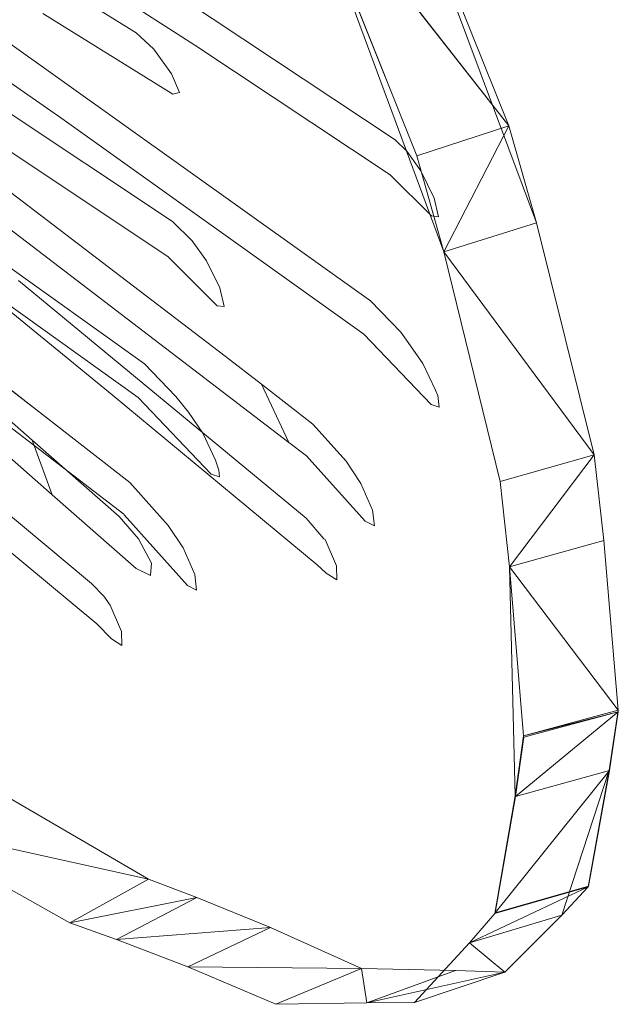
# Model space of a CAD drawing. Units: metres. Extents: x -0.294 to 0.294, y -0.289 to 0.289.
# Drawn here: x 0.197 to 0.24, y 0.055 to 0.126 of the extents above; entities that cross this region are included whole.
import ezdxf

# ---------------------------------------------------------------- set-up
doc = ezdxf.new("R2010")
doc.units = ezdxf.units.M
doc.header["$MEASUREMENT"] = 0
doc.layers.add('3D', color=7, linetype='Continuous')

# ---------------------------------------------------------------- blocks, each defined once
blk = doc.blocks.new('*E3')
at = {"layer": '3D', "color": 0, "linetype": 'Continuous', "lineweight": 0}
for points in [[(196.475, 495.052, 10.053), (178.826, 390.196, 285.667), (181.637, 388.876, 285.348), (199.286, 493.732, 9.731)], [(199.286, 493.732, 9.731), (181.637, 388.876, 285.348), (183.718, 386.658, 284.647), (201.368, 491.517, 9.022)], [(201.368, 491.517, 9.022), (183.718, 386.658, 284.647), (184.753, 383.88, 283.671), (202.404, 488.744, 8.033)], [(202.404, 488.744, 8.033), (184.753, 383.88, 283.671), (184.585, 380.964, 282.568), (202.237, 485.834, 6.915)], [(202.237, 485.834, 6.915), (184.585, 380.964, 282.568), (183.239, 378.356, 281.506), (200.892, 483.231, 5.839)], [(200.892, 483.231, 5.839), (183.239, 378.356, 281.506), (180.92, 376.451, 280.648), (198.573, 481.331, 4.967)], [(198.573, 481.331, 4.967), (180.92, 376.451, 280.648), (177.981, 375.54, 280.123), (195.635, 480.424, 4.434)]]:
    blk.add_3dface(points, dxfattribs=at)
blk = doc.blocks.new('*E2')
at = {"color": 0, "linetype": 'Continuous', "lineweight": 0, "xscale": 0.001, "yscale": 0.001, "zscale": 0.001}
blk.add_blockref('*E3', (0.838969, -0.284446, 0.000015), dxfattribs=at)
blk = doc.blocks.new('32 front')
at = {"layer": '3D', "color": 250, "linetype": 'Continuous', "lineweight": 0}
for points, invisible_edges in [([(-205.27, 409.928, 694.363), (-193.609, 417.153, 669.447), (-208.412, 405.59, 694)], 14), ([(-207.921, 405.478, 691.717), (-208.412, 405.59, 694), (-193.609, 417.153, 669.447), (-198.473, 411.334, 671.539)], 6), ([(-198.473, 411.334, 671.539), (-193.609, 417.153, 669.447), (-207.833, 406.951, 695.728)], 15), ([(-206.533, 408.746, 695.879), (-207.833, 406.951, 695.728), (-193.609, 417.153, 669.447), (-205.27, 409.928, 694.363)], 2), ([(-207.921, 405.478, 691.717), (-198.473, 411.334, 671.539), (-207.833, 406.951, 695.728), (-208.412, 405.59, 694)], 2), ([(-206.533, 408.746, 695.879), (-205.27, 409.928, 694.363), (-208.412, 405.59, 694), (-207.833, 406.951, 695.728)], 2), ([(-210.371, 393.358, 670.232), (-207.89, 396.222, 665.173), (-188.662, 409.017, 629.052), (-211.143, 390.092, 665.942)], 13), ([(-207.554, 393.672, 657.036), (-211.143, 390.092, 665.942), (-188.662, 409.017, 629.052), (-193.831, 402.81, 631.274)], 6), ([(-188.662, 409.017, 629.052), (-207.89, 396.222, 665.173), (-207.554, 393.672, 657.036), (-193.831, 402.81, 631.274)], 10), ([(-178.416, 397.528, 565.91), (-198.244, 382.352, 595.221), (-204.363, 374.933, 597.815), (-177.884, 395.22, 558.715)], 10), ([(-204.363, 374.933, 597.815), (-198.244, 382.352, 595.221), (-178.416, 397.528, 565.91), (-177.884, 395.22, 558.715)], 5), ([(-207.89, 396.222, 665.173), (-209.335, 394.796, 668.736), (-211.652, 390.025, 668.249), (-211.143, 390.092, 665.942)], 10), ([(-207.554, 393.672, 657.036), (-207.89, 396.222, 665.173), (-211.143, 390.092, 665.942)], 7), ([(-209.335, 394.796, 668.736), (-207.89, 396.222, 665.173), (-210.371, 393.358, 670.232)], 6), ([(-209.335, 394.796, 668.736), (-210.371, 393.358, 670.232), (-211.33, 391.383, 670.03), (-211.652, 390.025, 668.249)], 8), ([(-193.344, 394.818, 612.332), (-205.878, 385.863, 633.169), (-205.415, 383.428, 625.511), (-195.558, 390.481, 609.137)], 2), ([(-205.415, 383.428, 625.511), (-205.878, 385.863, 633.169), (-193.344, 394.818, 612.332), (-195.558, 390.481, 609.137)], 1), ([(-211.33, 391.383, 670.03), (-210.371, 393.358, 670.232), (-211.143, 390.092, 665.942), (-211.652, 390.025, 668.249)], 2), ([(-187.222, 379.574, 552.806), (-183.047, 382.997, 547.291), (-181.352, 387.115, 551.116), (-204.224, 365.394, 576.971)], 12), ([(-202.02, 369.894, 578.809), (-202.904, 368.98, 579.359), (-204.224, 365.394, 576.971), (-181.352, 387.115, 551.116)], 6), ([(-183.047, 382.997, 547.291), (-187.222, 379.574, 552.806), (-202.02, 369.894, 578.809), (-181.352, 387.115, 551.116)], 2), ([(-208.145, 383.497, 638.185), (-205.878, 385.863, 633.169), (-211.266, 378.122, 640.274)], 14), ([(-210.719, 377.844, 637.308), (-211.266, 378.122, 640.274), (-205.878, 385.863, 633.169), (-205.415, 383.428, 625.511)], 7), ([(-205.878, 385.863, 633.169), (-208.145, 383.497, 638.185), (-210.719, 377.844, 637.308), (-205.415, 383.428, 625.511)], 10), ([(-210.719, 377.844, 637.308), (-208.145, 383.497, 638.185), (-211.266, 378.122, 640.274), (-211.313, 377.646, 639.6)], 3), ([(-208.145, 383.497, 638.185), (-209.062, 382.348, 640.536), (-211.266, 378.122, 640.274)], 14), ([(-210.117, 380.818, 641.899), (-208.145, 383.497, 638.185), (-211.266, 378.122, 640.274), (-211.03, 378.861, 641.519)], 3), ([(-209.062, 382.348, 640.536), (-208.145, 383.497, 638.185), (-210.117, 380.818, 641.899)], 6), ([(-211.03, 378.861, 641.519), (-211.266, 378.122, 640.274), (-209.062, 382.348, 640.536), (-210.117, 380.818, 641.899)], 2), ([(-198.244, 382.352, 595.221), (-204.802, 377.236, 605.059), (-204.398, 374.895, 597.883), (-204.363, 374.933, 597.815)], 10), ([(-204.398, 374.895, 597.883), (-204.802, 377.236, 605.059), (-198.244, 382.352, 595.221), (-204.363, 374.933, 597.815)], 5), ([(-187.222, 379.574, 552.806), (-204.224, 365.394, 576.971), (-202.02, 369.894, 578.809)], 15), ([(-202.408, 366.954, 573.079), (-187.222, 379.574, 552.806), (-204.224, 365.394, 576.971), (-203.456, 365.879, 574.744)], 2), ([(-203.456, 365.879, 574.744), (-204.224, 365.394, 576.971), (-187.222, 379.574, 552.806), (-202.408, 366.954, 573.079)], 2), ([(-211.313, 377.646, 639.6), (-211.266, 378.122, 640.274), (-210.719, 377.844, 637.308)], 6), ([(-207.595, 374.109, 610.667), (-204.802, 377.236, 605.059), (-209.655, 369.408, 609.354)], 14), ([(-208.99, 369.757, 607.083), (-209.655, 369.408, 609.354), (-204.802, 377.236, 605.059), (-204.398, 374.895, 597.883)], 6), ([(-204.802, 377.236, 605.059), (-207.595, 374.109, 610.667), (-208.99, 369.757, 607.083), (-204.398, 374.895, 597.883)], 10), ([(-208.67, 372.486, 611.893), (-207.595, 374.109, 610.667), (-209.655, 369.408, 609.354), (-209.522, 370.54, 611.348)], 2), ([(-207.595, 374.109, 610.667), (-208.67, 372.486, 611.893), (-208.99, 369.757, 607.083)], 14), ([(-209.655, 369.408, 609.354), (-208.99, 369.757, 607.083), (-208.67, 372.486, 611.893), (-209.522, 370.54, 611.348)], 2), ([(-202.904, 368.98, 579.359), (-202.02, 369.894, 578.809), (-204.224, 365.394, 576.971), (-204.193, 366.41, 579.05)], 10), ([(-204.224, 365.394, 576.971), (-202.904, 368.98, 579.359), (-203.382, 368.331, 579.762), (-204.193, 366.41, 579.05)], 1), ([(-203.382, 368.331, 579.762), (-202.904, 368.98, 579.359), (-204.193, 366.41, 579.05)], 6)]:
    blk.add_3dface(points, dxfattribs=dict(at, invisible_edges=invisible_edges))
blk = doc.blocks.new('*E6')
at = {"layer": '3D', "color": 0, "linetype": 'Continuous', "lineweight": 0}
for points, invisible_edges in [([(1.806526, 0.147739, 0.663185), (1.832042, 0.117002, 0.673969), (1.804835, 0.135469, 0.624229)], 15), ([(1.832042, 0.117002, 0.673969), (1.806526, 0.147739, 0.663185), (1.832949, 0.129194, 0.712943)], 15), ([(1.800918, 0.144155, 0.665253), (1.799309, 0.131807, 0.626301), (1.825683, 0.11432, 0.675778)], 15), ([(1.800918, 0.144155, 0.665253), (1.825683, 0.11432, 0.675778), (1.826529, 0.126589, 0.714747)], 15), ([(1.841986, 0.11873, 0.729157), (1.83304, 0.140932, 0.750981), (1.826583, 0.138398, 0.752781)], 4), ([(1.844, 0.111674, 0.719557), (1.832949, 0.129194, 0.712943), (1.83304, 0.140932, 0.750981)], 15), ([(1.841986, 0.11873, 0.729157), (1.844, 0.111674, 0.719557), (1.83304, 0.140932, 0.750981)], 4), ([(1.837253, 0.109553, 0.721195), (1.826583, 0.138398, 0.752781), (1.826529, 0.126589, 0.714747)], 15), ([(1.835289, 0.116532, 0.73083), (1.826583, 0.138398, 0.752781), (1.837253, 0.109553, 0.721195)], 4), ([(1.835289, 0.116532, 0.73083), (1.841986, 0.11873, 0.729157), (1.826583, 0.138398, 0.752781)], 4), ([(1.804835, 0.135469, 0.624229), (1.830335, 0.104642, 0.635003), (1.80246, 0.123013, 0.585281)], 15), ([(1.830335, 0.104642, 0.635003), (1.804835, 0.135469, 0.624229), (1.832042, 0.117002, 0.673969)], 15), ([(1.799309, 0.131807, 0.626301), (1.797036, 0.119271, 0.587357), (1.824059, 0.101879, 0.636817)], 15), ([(1.799309, 0.131807, 0.626301), (1.824059, 0.101879, 0.636817), (1.825683, 0.11432, 0.675778)], 15), ([(1.832042, 0.117002, 0.673969), (1.832949, 0.129194, 0.712943), (1.848895, 0.088579, 0.684797)], 15), ([(1.848195, 0.094795, 0.696889), (1.848895, 0.088579, 0.684797), (1.832949, 0.129194, 0.712943)], 15), ([(1.844, 0.111674, 0.719557), (1.848195, 0.094795, 0.696889), (1.832949, 0.129194, 0.712943)], 15), ([(1.826529, 0.126589, 0.714747), (1.825683, 0.11432, 0.675778), (1.837253, 0.109553, 0.721195)], 15), ([(1.799425, 0.110369, 0.546341), (1.80246, 0.123013, 0.585281), (1.824611, 0.079401, 0.557099)], 15), ([(1.827849, 0.09211, 0.596047), (1.80246, 0.123013, 0.585281), (1.830335, 0.104642, 0.635003)], 15), ([(1.80246, 0.123013, 0.585281), (1.827849, 0.09211, 0.596047), (1.824611, 0.079401, 0.557099)], 15), ([(1.794121, 0.106544, 0.548421), (1.818566, 0.076467, 0.558922), (1.797036, 0.119271, 0.587357)], 15), ([(1.797036, 0.119271, 0.587357), (1.821678, 0.089263, 0.597865), (1.824059, 0.101879, 0.636817)], 15), ([(1.821678, 0.089263, 0.597865), (1.797036, 0.119271, 0.587357), (1.818566, 0.076467, 0.558922)], 15), ([(1.841986, 0.11873, 0.729157), (1.835289, 0.116532, 0.73083), (1.837253, 0.109553, 0.721195)], 4), ([(1.844, 0.111674, 0.719557), (1.841986, 0.11873, 0.729157), (1.837253, 0.109553, 0.721195)], 4), ([(1.832042, 0.117002, 0.673969), (1.848895, 0.088579, 0.684797), (1.830335, 0.104642, 0.635003)], 15), ([(1.824059, 0.101879, 0.636817), (1.84244, 0.070001, 0.648981), (1.825683, 0.11432, 0.675778)], 15), ([(1.842035, 0.086669, 0.686331), (1.841346, 0.092856, 0.698444), (1.825683, 0.11432, 0.675778)], 15), ([(1.842035, 0.086669, 0.686331), (1.825683, 0.11432, 0.675778), (1.84244, 0.070001, 0.648981)], 15), ([(1.841346, 0.092856, 0.698444), (1.837253, 0.109553, 0.721195), (1.825683, 0.11432, 0.675778)], 15), ([(1.848195, 0.094795, 0.696889), (1.844, 0.111674, 0.719557), (1.837253, 0.109553, 0.721195)], 4), ([(1.795751, 0.097531, 0.507409), (1.799425, 0.110369, 0.546341), (1.820644, 0.066511, 0.51816)], 15), ([(1.799425, 0.110369, 0.546341), (1.824611, 0.079401, 0.557099), (1.820644, 0.066511, 0.51816)], 15), ([(1.841346, 0.092856, 0.698444), (1.848195, 0.094795, 0.696889), (1.837253, 0.109553, 0.721195)], 4), ([(1.790585, 0.093621, 0.509492), (1.814746, 0.063486, 0.519987), (1.794121, 0.106544, 0.548421)], 15), ([(1.818566, 0.076467, 0.558922), (1.794121, 0.106544, 0.548421), (1.814746, 0.063486, 0.519987)], 15), ([(1.830335, 0.104642, 0.635003), (1.849283, 0.071882, 0.647485), (1.827849, 0.09211, 0.596047)], 15), ([(1.848895, 0.088579, 0.684797), (1.849932, 0.076232, 0.660969), (1.830335, 0.104642, 0.635003)], 15), ([(1.849283, 0.071882, 0.647485), (1.830335, 0.104642, 0.635003), (1.849932, 0.076232, 0.660969)], 15), ([(1.821678, 0.089263, 0.597865), (1.839125, 0.059316, 0.609206), (1.824059, 0.101879, 0.636817)], 15), ([(1.839125, 0.059316, 0.609206), (1.84096, 0.061467, 0.622875), (1.824059, 0.101879, 0.636817)], 15), ([(1.84244, 0.070001, 0.648981), (1.824059, 0.101879, 0.636817), (1.84096, 0.061467, 0.622875)], 15), ([(1.795751, 0.097531, 0.507409), (1.820644, 0.066511, 0.51816), (1.791462, 0.084497, 0.468486)], 15), ([(1.848195, 0.094795, 0.696889), (1.841346, 0.092856, 0.698444), (1.842035, 0.086669, 0.686331)], 4), ([(1.848895, 0.088579, 0.684797), (1.848195, 0.094795, 0.696889), (1.842035, 0.086669, 0.686331)], 4), ([(1.790585, 0.093621, 0.509492), (1.786451, 0.0805, 0.470572), (1.814746, 0.063486, 0.519987)], 15), ([(1.824611, 0.079401, 0.557099), (1.827849, 0.09211, 0.596047), (1.838111, 0.057313, 0.565324)], 15), ([(1.8417, 0.057181, 0.58049), (1.838111, 0.057313, 0.565324), (1.827849, 0.09211, 0.596047)], 15), ([(1.845836, 0.061337, 0.607683), (1.827849, 0.09211, 0.596047), (1.849283, 0.071882, 0.647485)], 15), ([(1.845836, 0.061337, 0.607683), (1.8417, 0.057181, 0.58049), (1.827849, 0.09211, 0.596047)], 15), ([(1.821678, 0.089263, 0.597865), (1.818566, 0.076467, 0.558922), (1.839125, 0.059316, 0.609206)], 15), ([(1.848895, 0.088579, 0.684797), (1.842035, 0.086669, 0.686331), (1.849932, 0.076232, 0.660969)], 4), ([(1.842035, 0.086669, 0.686331), (1.84306, 0.074379, 0.662463), (1.849932, 0.076232, 0.660969)], 4), ([(1.84306, 0.074379, 0.662463), (1.842035, 0.086669, 0.686331), (1.84244, 0.070001, 0.648981)], 4), ([(1.815803, 0.063947, 0.497716), (1.791462, 0.084497, 0.468486), (1.820644, 0.066511, 0.51816)], 15), ([(1.802491, 0.071692, 0.472809), (1.791462, 0.084497, 0.468486), (1.815803, 0.063947, 0.497716)], 15), ([(1.810062, 0.060772, 0.499578), (1.814746, 0.063486, 0.519987), (1.786451, 0.0805, 0.470572)], 15), ([(1.797158, 0.068066, 0.474794), (1.810062, 0.060772, 0.499578), (1.786451, 0.0805, 0.470572)], 15), ([(1.820644, 0.066511, 0.51816), (1.824611, 0.079401, 0.557099), (1.824659, 0.060432, 0.520371)], 15), ([(1.831279, 0.057461, 0.5387), (1.824659, 0.060432, 0.520371), (1.824611, 0.079401, 0.557099)], 15), ([(1.838111, 0.057313, 0.565324), (1.831279, 0.057461, 0.5387), (1.824611, 0.079401, 0.557099)], 15), ([(1.818566, 0.076467, 0.558922), (1.814746, 0.063486, 0.519987), (1.83166, 0.054974, 0.56694)], 15), ([(1.835131, 0.054992, 0.582059), (1.839125, 0.059316, 0.609206), (1.818566, 0.076467, 0.558922)], 15), ([(1.83166, 0.054974, 0.56694), (1.835131, 0.054992, 0.582059), (1.818566, 0.076467, 0.558922)], 15), ([(1.8493, 0.071846, 0.647499), (1.849939, 0.076126, 0.660765), (1.842457, 0.069966, 0.648995)], 4), ([(1.849939, 0.076126, 0.660765), (1.843067, 0.074273, 0.662259), (1.842457, 0.069966, 0.648995)], 4), ([(1.849939, 0.076126, 0.660765), (1.849932, 0.076232, 0.660969), (1.84306, 0.074379, 0.662463)], 4), ([(1.843067, 0.074273, 0.662259), (1.849939, 0.076126, 0.660765), (1.84306, 0.074379, 0.662463)], 4), ([(1.8493, 0.071846, 0.647499), (1.849283, 0.071882, 0.647485), (1.849932, 0.076232, 0.660969)], 4), ([(1.849939, 0.076126, 0.660765), (1.8493, 0.071846, 0.647499), (1.849932, 0.076232, 0.660969)], 4), ([(1.842457, 0.069966, 0.648995), (1.84306, 0.074379, 0.662463), (1.84244, 0.070001, 0.648981)], 4), ([(1.843067, 0.074273, 0.662259), (1.84306, 0.074379, 0.662463), (1.842457, 0.069966, 0.648995)], 4), ([(1.802491, 0.071692, 0.472809), (1.815803, 0.063947, 0.497716), (1.797158, 0.068066, 0.474794)], 4), ([(1.84099, 0.061503, 0.623107), (1.8493, 0.071846, 0.647499), (1.842457, 0.069966, 0.648995)], 4), ([(1.847769, 0.063439, 0.621608), (1.8493, 0.071846, 0.647499), (1.84099, 0.061503, 0.623107)], 4), ([(1.847738, 0.063404, 0.621376), (1.845836, 0.061337, 0.607683), (1.849283, 0.071882, 0.647485)], 4), ([(1.8493, 0.071846, 0.647499), (1.847738, 0.063404, 0.621376), (1.849283, 0.071882, 0.647485)], 4), ([(1.847769, 0.063439, 0.621608), (1.847738, 0.063404, 0.621376), (1.8493, 0.071846, 0.647499)], 4), ([(1.842457, 0.069966, 0.648995), (1.84244, 0.070001, 0.648981), (1.84096, 0.061467, 0.622875)], 4), ([(1.84099, 0.061503, 0.623107), (1.842457, 0.069966, 0.648995), (1.84096, 0.061467, 0.622875)], 4), ([(1.815803, 0.063947, 0.497716), (1.810062, 0.060772, 0.499578), (1.797158, 0.068066, 0.474794)], 4), ([(1.819316, 0.062609, 0.506486), (1.815803, 0.063947, 0.497716), (1.820644, 0.066511, 0.51816)], 15), ([(1.824659, 0.060432, 0.520371), (1.819316, 0.062609, 0.506486), (1.820644, 0.066511, 0.51816)], 15), ([(1.815803, 0.063947, 0.497716), (1.819316, 0.062609, 0.506486), (1.810062, 0.060772, 0.499578)], 4), ([(1.813466, 0.059557, 0.508314), (1.814746, 0.063486, 0.519987), (1.810062, 0.060772, 0.499578)], 15), ([(1.81864, 0.057573, 0.522143), (1.814746, 0.063486, 0.519987), (1.813466, 0.059557, 0.508314)], 15), ([(1.825051, 0.054855, 0.540395), (1.83166, 0.054974, 0.56694), (1.814746, 0.063486, 0.519987)], 15), ([(1.81864, 0.057573, 0.522143), (1.825051, 0.054855, 0.540395), (1.814746, 0.063486, 0.519987)], 15), ([(1.845836, 0.061337, 0.607683), (1.847738, 0.063404, 0.621376), (1.839125, 0.059316, 0.609206)], 4), ([(1.84096, 0.061467, 0.622875), (1.839125, 0.059316, 0.609206), (1.847738, 0.063404, 0.621376)], 4), ([(1.847769, 0.063439, 0.621608), (1.84099, 0.061503, 0.623107), (1.84096, 0.061467, 0.622875)], 4), ([(1.847738, 0.063404, 0.621376), (1.847769, 0.063439, 0.621608), (1.84096, 0.061467, 0.622875)], 4), ([(1.810062, 0.060772, 0.499578), (1.819316, 0.062609, 0.506486), (1.813466, 0.059557, 0.508314)], 4), ([(1.824659, 0.060432, 0.520371), (1.813466, 0.059557, 0.508314), (1.819316, 0.062609, 0.506486)], 4), ([(1.8417, 0.057181, 0.58049), (1.845836, 0.061337, 0.607683), (1.839125, 0.059316, 0.609206)], 4), ([(1.81864, 0.057573, 0.522143), (1.813466, 0.059557, 0.508314), (1.824659, 0.060432, 0.520371)], 4), ([(1.824659, 0.060432, 0.520371), (1.831279, 0.057461, 0.5387), (1.81864, 0.057573, 0.522143)], 4), ([(1.835131, 0.054992, 0.582059), (1.8417, 0.057181, 0.58049), (1.839125, 0.059316, 0.609206)], 4), ([(1.831279, 0.057461, 0.5387), (1.825051, 0.054855, 0.540395), (1.81864, 0.057573, 0.522143)], 4), ([(1.825051, 0.054855, 0.540395), (1.831279, 0.057461, 0.5387), (1.83166, 0.054974, 0.56694)], 4), ([(1.831279, 0.057461, 0.5387), (1.838111, 0.057313, 0.565324), (1.83166, 0.054974, 0.56694)], 4), ([(1.838111, 0.057313, 0.565324), (1.8417, 0.057181, 0.58049), (1.83166, 0.054974, 0.56694)], 4), ([(1.8417, 0.057181, 0.58049), (1.835131, 0.054992, 0.582059), (1.83166, 0.054974, 0.56694)], 4)]:
    blk.add_3dface(points, dxfattribs=dict(at, invisible_edges=invisible_edges))
blk = doc.blocks.new('32 bag')
at = {"layer": '3D', "color": 250, "linetype": 'Continuous', "lineweight": 0}
for points, invisible_edges in [([(-196.029, 416.173, 620.073), (-199.863, 413.711, 627.111), (-205.029, 407.51, 629.32), (-198.394, 411.773, 617.146)], 2), ([(-205.029, 407.51, 629.32), (-199.863, 413.711, 627.111), (-196.029, 416.173, 620.073), (-198.394, 411.773, 617.146)], 1), ([(-221.458, 398.358, 667.657), (-219.582, 400.617, 664.104), (-199.863, 413.711, 627.111), (-222.229, 395.091, 663.368)], 13), ([(-219.228, 398.074, 655.939), (-222.229, 395.091, 663.368), (-199.863, 413.711, 627.111), (-205.029, 407.51, 629.32)], 6), ([(-199.863, 413.711, 627.111), (-219.582, 400.617, 664.104), (-219.228, 398.074, 655.939), (-205.029, 407.51, 629.32)], 10), ([(-195.345, 402.172, 587.374), (-190.512, 408.37, 586.198), (-189.63, 408.818, 585.036), (-189.938, 405.94, 578.56)], 5), ([(-189.63, 408.818, 585.036), (-190.512, 408.37, 586.198), (-195.345, 402.172, 587.374), (-189.938, 405.94, 578.56)], 10), ([(-217.792, 388.928, 631.466), (-190.512, 408.37, 586.198), (-195.345, 402.172, 587.374), (-217.307, 386.501, 623.781)], 10), ([(-190.512, 408.37, 586.198), (-217.792, 388.928, 631.466), (-217.307, 386.501, 623.781), (-195.345, 402.172, 587.374)], 10), ([(-207.223, 384.905, 593.502), (-186.303, 400.869, 562.65), (-185.747, 398.569, 555.435), (-211.855, 378.626, 593.898)], 10), ([(-186.303, 400.869, 562.65), (-207.223, 384.905, 593.502), (-211.855, 378.626, 593.898), (-185.747, 398.569, 555.435)], 10), ([(-219.582, 400.617, 664.104), (-220.419, 399.794, 666.163), (-222.74, 395.025, 665.673), (-222.229, 395.091, 663.368)], 10), ([(-219.228, 398.074, 655.939), (-219.582, 400.617, 664.104), (-222.229, 395.091, 663.368)], 7), ([(-220.419, 399.794, 666.163), (-219.582, 400.617, 664.104), (-221.458, 398.358, 667.657)], 6), ([(-220.419, 399.794, 666.163), (-221.458, 398.358, 667.657), (-222.419, 396.384, 667.454), (-222.74, 395.025, 665.673)], 8), ([(-222.419, 396.384, 667.454), (-221.458, 398.358, 667.657), (-222.229, 395.091, 663.368), (-222.74, 395.025, 665.673)], 2), ([(-213.117, 373.124, 576.031), (-192.193, 390.398, 548.202), (-189.403, 389.928, 538.494), (-214.571, 369.119, 571.957)], 14), ([(-192.193, 390.398, 548.202), (-214.502, 371.575, 576.972), (-214.571, 369.119, 571.957), (-189.403, 389.928, 538.494)], 15), ([(-214.409, 371.625, 576.946), (-214.502, 371.575, 576.972), (-192.193, 390.398, 548.202), (-213.117, 373.124, 576.031)], 2), ([(-213.921, 369.722, 571.007), (-214.571, 369.119, 571.957), (-189.403, 389.928, 538.494), (-199.009, 382.077, 551.147)], 2), ([(-199.009, 382.077, 551.147), (-189.403, 389.928, 538.494), (-214.571, 369.119, 571.957), (-213.921, 369.722, 571.007)], 2), ([(-217.792, 388.928, 631.466), (-219.998, 386.641, 636.322), (-222.188, 381.389, 634.594), (-217.307, 386.501, 623.781)], 10), ([(-219.998, 386.641, 636.322), (-217.792, 388.928, 631.466), (-217.307, 386.501, 623.781), (-222.188, 381.389, 634.594)], 10), ([(-182.404, 388.249, 523.414), (-193.201, 378.789, 536.204), (-194.641, 374.824, 532.055), (-181.788, 386.112, 516.812)], 8), ([(-193.201, 378.789, 536.204), (-182.404, 388.249, 523.414), (-181.788, 386.112, 516.812), (-194.641, 374.824, 532.055)], 2), ([(-222.786, 381.193, 636.885), (-222.679, 382.037, 638.109), (-219.998, 386.641, 636.322), (-222.188, 381.389, 634.594)], 6), ([(-220.535, 385.895, 637.821), (-219.998, 386.641, 636.322), (-222.679, 382.037, 638.109)], 14), ([(-222.188, 381.389, 634.594), (-219.998, 386.641, 636.322), (-222.508, 382.411, 638.802)], 15), ([(-221.593, 384.366, 639.182), (-222.508, 382.411, 638.802), (-219.998, 386.641, 636.322), (-220.535, 385.895, 637.821)], 2), ([(-221.593, 384.366, 639.182), (-220.535, 385.895, 637.821), (-222.679, 382.037, 638.109), (-222.508, 382.411, 638.802)], 2), ([(-207.223, 384.905, 593.502), (-209.855, 382.857, 597.443), (-211.855, 378.626, 593.898)], 12), ([(-209.855, 382.857, 597.443), (-207.223, 384.905, 593.502), (-211.855, 378.626, 593.898)], 6), ([(-222.786, 381.193, 636.885), (-222.188, 381.389, 634.594), (-222.508, 382.411, 638.802), (-222.679, 382.037, 638.109)], 2), ([(-209.855, 382.857, 597.443), (-213.59, 379.95, 603.036), (-213.328, 377.438, 596.162)], 14), ([(-213.328, 377.438, 596.162), (-213.59, 379.95, 603.036), (-209.855, 382.857, 597.443)], 13), ([(-213.127, 377.654, 595.771), (-211.855, 378.626, 593.898), (-209.855, 382.857, 597.443), (-213.328, 377.438, 596.162)], 4), ([(-213.127, 377.654, 595.771), (-213.328, 377.438, 596.162), (-209.855, 382.857, 597.443), (-211.855, 378.626, 593.898)], 2), ([(-216.012, 377.259, 607.868), (-213.59, 379.95, 603.036), (-218.075, 372.56, 606.553)], 14), ([(-217.406, 372.907, 604.284), (-218.075, 372.56, 606.553), (-213.59, 379.95, 603.036), (-213.328, 377.438, 596.162)], 6), ([(-213.59, 379.95, 603.036), (-216.012, 377.259, 607.868), (-217.406, 372.907, 604.284), (-213.328, 377.438, 596.162)], 10), ([(-199.524, 373.249, 543.696), (-193.201, 378.789, 536.204), (-201.787, 368.942, 541.386)], 14), ([(-200.75, 369.46, 539.299), (-201.787, 368.942, 541.386), (-193.201, 378.789, 536.204), (-194.641, 374.824, 532.055)], 2), ([(-193.201, 378.789, 536.204), (-199.524, 373.249, 543.696), (-200.75, 369.46, 539.299), (-194.641, 374.824, 532.055)], 2), ([(-217.09, 375.638, 609.092), (-216.012, 377.259, 607.868), (-218.075, 372.56, 606.553), (-217.944, 373.693, 608.546)], 2), ([(-216.012, 377.259, 607.868), (-217.09, 375.638, 609.092), (-217.406, 372.907, 604.284)], 14), ([(-218.075, 372.56, 606.553), (-217.406, 372.907, 604.284), (-217.09, 375.638, 609.092), (-217.944, 373.693, 608.546)], 2), ([(-214.409, 371.625, 576.946), (-213.117, 373.124, 576.031), (-214.571, 369.119, 571.957), (-214.502, 371.575, 576.972)], 6), ([(-200.922, 371.619, 544.496), (-199.524, 373.249, 543.696), (-201.787, 368.942, 541.386), (-201.859, 369.836, 543.538)], 2), ([(-199.524, 373.249, 543.696), (-200.922, 371.619, 544.496), (-200.75, 369.46, 539.299)], 14), ([(-215.314, 369.653, 576.26), (-214.502, 371.575, 576.972), (-214.571, 369.119, 571.957), (-215.342, 368.636, 574.182)], 2), ([(-215.342, 368.636, 574.182), (-214.571, 369.119, 571.957), (-214.502, 371.575, 576.972), (-215.314, 369.653, 576.26)], 2), ([(-201.787, 368.942, 541.386), (-200.75, 369.46, 539.299), (-200.922, 371.619, 544.496), (-201.859, 369.836, 543.538)], 2)]:
    blk.add_3dface(points, dxfattribs=dict(at, invisible_edges=invisible_edges))
blk = doc.blocks.new('66aa3c41-ebdc-44e5-822b-e3d1f3985ef0')
at = {"color": 250, "true_color": 0x181818}
for name, p in [('*E6', (-1, 0)), ('*E2', (-0.229334, 0))]:
    blk.add_blockref(name, p, dxfattribs=at)
at = {"color": 7, "linetype": 'Continuous', "lineweight": 0, "xscale": -0.001, "yscale": 0.001, "zscale": 0.001}
for name, p in [('32 bag', (0.614139, -0.282918, 0.000015)), ('32 front', (0.609635, -0.284446, 0.000015))]:
    blk.add_blockref(name, p, dxfattribs=at)
blk = doc.blocks.new('XCAD-31E96B20-EFB7-419F-AAA8-CC0EEA05649E', base_point=(-0.294316, 0.289153))
blk.add_blockref('66aa3c41-ebdc-44e5-822b-e3d1f3985ef0', (-0.609634, 0))

msp = doc.modelspace()

# ---------------------------------------------------------------- block references
msp.add_blockref('XCAD-31E96B20-EFB7-419F-AAA8-CC0EEA05649E', (-0.294316, 0.289153))

doc.saveas('drawing.dxf')
